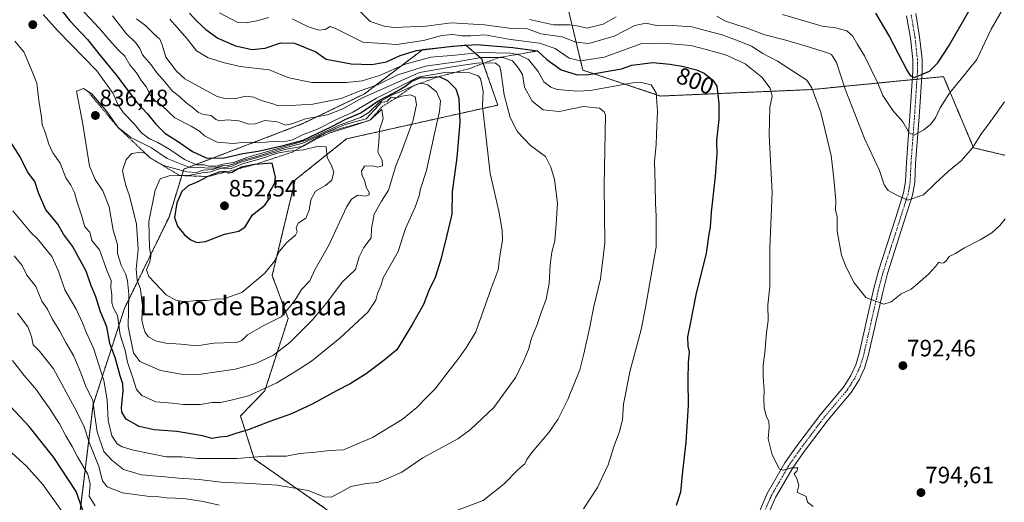
# Model space of a CAD drawing. Units: metres. Extents: x 576718 to 580159, y 4731171 to 4733523.
# Drawn here: x 578238 to 578655, y 4732917 to 4733122 of the extents above; entities that cross this region are included whole.
import ezdxf
from ezdxf.enums import TextEntityAlignment as Align

# ---------------------------------------------------------------- set-up
doc = ezdxf.new("R2010")
doc.units = ezdxf.units.M
doc.header["$MEASUREMENT"] = 0
doc.linetypes.add('TRAZO_Y_PUNTO', pattern=[1, 0.5, -0.25, 0, -0.25])
doc.linetypes.add('TRAZOS', pattern=[0.75, 0.5, -0.25])
for name, color, linetype, lineweight in [('Arbolado forestal', 92, 'TRAZOS', 0), ('Arbolado forestal CxS', 92, 'Continuous', 0), ('Camino', 19, 'Continuous', 0), ('Camino Cxs', 19, 'Continuous', 0), ('Camino eje', 39, 'TRAZO_Y_PUNTO', 13), ('Carátula', 7, 'Continuous', 5), ('Curva de nivel maestra', 36, 'Continuous', 30), ('Curva de nivel normal', 36, 'Continuous', 0), ('Escarpado lineal', 39, 'TRAZOS', 0), ('Punto de cota en terreno', 7, 'Continuous', 0), ('Rótulo de curva de nivel directora', 19, 'Continuous', 0), ('Rótulo de punto de cota en terreno', 19, 'Continuous', 0), ('Texto cartográfico', 19, 'Continuous', 0)]:
    doc.layers.add(name, color=color, linetype=linetype, lineweight=lineweight)
doc.styles.add('Arial', font='txt', dxfattribs={"height": 0.2})

# ---------------------------------------------------------------- blocks, each defined once
blk = doc.blocks.new('*U150')
at = {"layer": 'Arbolado forestal CxS', "color": 92, "linetype": 'Continuous', "lineweight": 0}
for points in [[(578667.02, 4733228.54, 709.17), (578626.78, 4733207.5, 715.34), (578577.4, 4733195.62, 737.98), (578527.09, 4733183.73, 746.69), (578506.06, 4733165.44, 755.5), (578470.62, 4733161.53, 749.62), (578470.62, 4733161.53, 749.62), (578470.39, 4733127.02, 775.61), (578476.79, 4733100.5, 797.71), (578509.71, 4733089.53, 804.51), (578573.73, 4733092.27, 790.03), (578629.52, 4733097.76, 777.29), (578642.23, 4733067.6, 784.97), (578655.5, 4733064.4, 787.5)], [(578369.22, 4732913.63, 811.94), (578337.54, 4732935.7, 819.39), (578331.78, 4732953.93, 826.98), (578342.03, 4732964.54, 829.54), (578351.94, 4732995.18, 838.98), (578345.22, 4733013.41, 844.02), (578354.97, 4733054, 847.74), (578376.71, 4733071.39, 843.25), (578440.75, 4733085.69, 816.42), (578433.91, 4733105.36, 810.79), (578427.19, 4733111.12, 799.98), (578418.2, 4733110.17, 800.62), (578408.95, 4733109.2, 799.69), (578384.24, 4733090.43, 813.18), (578358.18, 4733077.82, 816.7), (578307.76, 4733058.53, 837.19), (578301.52, 4733038.25, 849.18), (578282.66, 4732999.56, 832.4), (578269.34, 4732958.65, 814.32), (578262.68, 4732904.43, 795.13)]]:
    blk.add_polyline3d(points, dxfattribs=at)
blk = doc.blocks.new('*U170')
at = {"layer": 'Curva de nivel normal', "color": 36, "linetype": 'Continuous', "lineweight": 0}
for points in [[(578287.72, 4733122.26, 810), (578291.72, 4733119.26, 810), (578295.17, 4733115.7, 810), (578297.66, 4733113.7, 810), (578298.67, 4733111.18, 810), (578300.22, 4733105.93, 810), (578304.64, 4733100.06, 810), (578308.26, 4733096.86, 810), (578321.87, 4733089.38, 810), (578325.15, 4733088.43, 810), (578329.4, 4733088.38, 810), (578333.85, 4733089.43, 810), (578337.45, 4733089.05, 810), (578340.55, 4733087.64, 810), (578345.03, 4733086.3, 810), (578347.52, 4733085.51, 810), (578349.77, 4733085.61, 810), (578353.09, 4733085.47, 810), (578362.46, 4733086.09, 810), (578374.48, 4733088.51, 810), (578382.4, 4733091.75, 810), (578389.78, 4733094.22, 810), (578398.36, 4733098.58, 810), (578410.08, 4733102.16, 810), (578423.24, 4733104.07, 810), (578433.8, 4733105.79, 810), (578442.82, 4733105.82, 810), (578446.98, 4733104.44, 810), (578449.57, 4733101.4, 810), (578451.26, 4733098.72, 810), (578452.01, 4733093.24, 810), (578455.24, 4733087.42, 810), (578459.93, 4733083.68, 810), (578466.74, 4733082.96, 810), (578477.04, 4733085.03, 810), (578483.79, 4733084.35, 810), (578485.78, 4733082.8, 810), (578486.31, 4733081.38, 810), (578485.76, 4733051.66, 810), (578486.14, 4733027.15, 810), (578484.28, 4733012.04, 810), (578481.42, 4733000.31, 810), (578479.58, 4732990.94, 810), (578477.2, 4732980.29, 810), (578475.5, 4732973.43, 810), (578470.38, 4732960.93, 810), (578466.21, 4732952.37, 810), (578462.39, 4732946.85, 810), (578455.23, 4732938.42, 810), (578453.02, 4732935.45, 810), (578452.26, 4732933.64, 810), (578449.29, 4732931.11, 810), (578443.41, 4732925.18, 810), (578434.5, 4732918.14, 810), (578423.74, 4732913.98, 810)], [(578322.81, 4732916.07, 810), (578315.92, 4732917.74, 810), (578307.76, 4732918.9, 810), (578300.44, 4732919.28, 810), (578296.02, 4732919.84, 810), (578292.23, 4732919.94, 810), (578281.79, 4732921.31, 810), (578275.32, 4732923.83, 810), (578273.3, 4732926.36, 810), (578271.84, 4732932.52, 810), (578267.89, 4732942.39, 810), (578265.47, 4732949.73, 810), (578261.41, 4732957.57, 810), (578252.63, 4732973.88, 810), (578246.65, 4732981.42, 810), (578243.93, 4732984.01, 810), (578243.28, 4732987.62, 810), (578241.73, 4732991.64, 810), (578237.33, 4732997.56, 810)]]:
    blk.add_polyline3d(points, dxfattribs=at)
blk = doc.blocks.new('*U173')
at = {"layer": 'Curva de nivel normal', "color": 36, "linetype": 'Continuous', "lineweight": 0}
blk.add_polyline3d([(578277.51, 4733123.54, 815), (578283.29, 4733116, 815), (578287.52, 4733112.02, 815), (578289.1, 4733109.61, 815), (578290.3, 4733106.92, 815), (578293.97, 4733102.81, 815), (578296.4, 4733099.43, 815), (578299.75, 4733095.6, 815), (578303.04, 4733091.55, 815), (578305.95, 4733089.3, 815), (578308.59, 4733086.77, 815), (578311.29, 4733084.84, 815), (578314.04, 4733082.6, 815), (578316.16, 4733081.72, 815), (578319.41, 4733081.3, 815), (578321.38, 4733079.6, 815), (578323.08, 4733078.98, 815), (578326.2, 4733079.43, 815), (578331.14, 4733079, 815), (578335.31, 4733077.67, 815), (578338.06, 4733077.69, 815), (578342.15, 4733079.19, 815), (578347.26, 4733078.66, 815), (578350.81, 4733077.24, 815), (578353.98, 4733077.87, 815), (578359.37, 4733079.88, 815), (578368.65, 4733081.49, 815), (578375.17, 4733084.04, 815), (578383.18, 4733088.62, 815), (578407.64, 4733099.54, 815), (578422.23, 4733102.04, 815), (578432.9, 4733103.61, 815), (578439.8, 4733103.41, 815), (578441.61, 4733102.01, 815), (578442.06, 4733100.22, 815), (578443.4, 4733090, 815), (578445.99, 4733080.41, 815), (578449.13, 4733074.3, 815), (578454.62, 4733068.52, 815), (578461, 4733063.9, 815), (578463.24, 4733059.31, 815), (578464.72, 4733054.17, 815), (578466.01, 4733044.17, 815), (578465.41, 4733035.25, 815), (578464.92, 4733028.15, 815), (578463.7, 4733023.34, 815), (578462.88, 4733017.96, 815), (578462.47, 4733010.11, 815), (578461.2, 4733003.39, 815), (578458.81, 4732996.94, 815), (578457.31, 4732992.31, 815), (578455.09, 4732986.85, 815), (578453.78, 4732982.06, 815), (578451.73, 4732977.49, 815), (578448.35, 4732970.31, 815), (578439.05, 4732957.48, 815), (578429.2, 4732948.19, 815), (578423.79, 4732944.24, 815), (578409.02, 4732936.22, 815), (578400.1, 4732930.11, 815), (578394.35, 4732927.5, 815), (578389.77, 4732925.78, 815), (578385.02, 4732925.27, 815), (578378.52, 4732924.03, 815), (578374.31, 4732921.64, 815), (578370.19, 4732919.56, 815), (578367.03, 4732919.6, 815), (578360.37, 4732922.29, 815), (578347.38, 4732924.59, 815), (578333.41, 4732925.46, 815), (578324.71, 4732925.69, 815), (578314.33, 4732927.02, 815), (578305.69, 4732927.55, 815), (578298.24, 4732928.3, 815), (578289.84, 4732928.95, 815), (578282.24, 4732931.25, 815), (578277.27, 4732935.14, 815), (578273.95, 4732938.93, 815), (578271.04, 4732947.25, 815), (578269.88, 4732954.95, 815), (578269.27, 4732960.5, 815), (578266.09, 4732966.84, 815), (578264.16, 4732972.22, 815), (578261.14, 4732979.21, 815), (578257.75, 4732985.05, 815), (578255.3, 4732989.83, 815), (578251.95, 4732995.05, 815), (578250.08, 4732999.21, 815), (578247.69, 4733002.58, 815), (578245.07, 4733008.85, 815), (578241.27, 4733013.58, 815), (578239.26, 4733017.68, 815), (578235.91, 4733021.79, 815)], dxfattribs=at)
blk = doc.blocks.new('*U182')
at = {"layer": 'Curva de nivel normal', "color": 36, "linetype": 'Continuous', "lineweight": 0}
for points in [[(578301.83, 4733122.06, 805), (578309.26, 4733113.73, 805), (578313.18, 4733108.73, 805), (578318.13, 4733105.7, 805), (578325.02, 4733103.66, 805), (578331.65, 4733102.11, 805), (578343.85, 4733100.67, 805), (578352.32, 4733097.26, 805), (578362.02, 4733095.26, 805), (578371.97, 4733095.3, 805), (578376.68, 4733095.23, 805), (578383.36, 4733095.98, 805), (578390.69, 4733098.24, 805), (578401.48, 4733103.04, 805), (578412.37, 4733105.94, 805), (578422.63, 4733106.86, 805), (578433.29, 4733107.94, 805), (578446.2, 4733107.72, 805), (578449.38, 4733107.14, 805), (578453.76, 4733105.01, 805), (578457.86, 4733099.88, 805), (578460.2, 4733095.5, 805), (578463.16, 4733093.23, 805), (578465.83, 4733092.36, 805), (578474.36, 4733091.55, 805), (578480.02, 4733091.92, 805), (578497.86, 4733095.09, 805), (578501.67, 4733095.33, 805), (578505.74, 4733094.31, 805), (578507.77, 4733090.85, 805), (578508.36, 4733082.96, 805), (578507.96, 4733073.3, 805), (578507.84, 4733068.78, 805), (578507.14, 4733061.98, 805), (578507.47, 4733052.04, 805), (578507.51, 4733044.02, 805), (578507.79, 4733038.62, 805), (578507.8, 4733025.59, 805), (578503.28, 4732999.89, 805), (578501.52, 4732990.56, 805), (578496.7, 4732972.56, 805), (578495.01, 4732963.92, 805), (578493.95, 4732958.93, 805), (578493.54, 4732952.27, 805), (578492.35, 4732947.27, 805), (578490.08, 4732941.27, 805), (578487.51, 4732933.27, 805), (578483.04, 4732923.6, 805), (578476.99, 4732914.6, 805)], [(578270.23, 4732915.79, 805), (578267.64, 4732919.9, 805), (578268.05, 4732925.01, 805), (578267.13, 4732929.23, 805), (578262.77, 4732936.54, 805), (578260.49, 4732941.05, 805), (578257.82, 4732945.52, 805), (578255.13, 4732950.63, 805), (578250.76, 4732957.43, 805), (578247.71, 4732961.48, 805), (578245.38, 4732964.98, 805), (578240.13, 4732971.02, 805), (578235.21, 4732977.43, 805)]]:
    blk.add_polyline3d(points, dxfattribs=at)
blk = doc.blocks.new('*U184')
at = {"layer": 'Curva de nivel normal', "color": 36, "linetype": 'Continuous', "lineweight": 0}
for points in [[(578322.89, 4733124.78, 795), (578330.7, 4733120.71, 795), (578334.17, 4733120.55, 795), (578339.26, 4733121.61, 795), (578343.63, 4733122.86, 795)], [(578353.62, 4733122.18, 795), (578360.09, 4733118.98, 795), (578364.95, 4733117.46, 795), (578367.66, 4733117.68, 795), (578369.77, 4733119.02, 795), (578372.05, 4733118.12, 795), (578376.03, 4733116.19, 795), (578383.59, 4733112.29, 795), (578397.96, 4733111.4, 795), (578409.26, 4733113.07, 795), (578417.04, 4733115.2, 795), (578421.7, 4733115.61, 795), (578425.58, 4733115, 795), (578429.32, 4733115.09, 795), (578435.27, 4733115.45, 795), (578446.18, 4733113.55, 795), (578458.45, 4733111.96, 795), (578464.98, 4733109.74, 795), (578470.92, 4733105.59, 795), (578475.72, 4733104.43, 795), (578485.78, 4733106.06, 795), (578501.69, 4733111.78, 795), (578510.68, 4733111.99, 795), (578522.51, 4733110.9, 795), (578528.96, 4733109.28, 795), (578537.15, 4733107.05, 795), (578545.56, 4733103.21, 795), (578552.57, 4733097.5, 795), (578556.17, 4733092.82, 795), (578556.9, 4733089.41, 795), (578555.94, 4733084.86, 795), (578555.74, 4733073.01, 795), (578556.94, 4733048.68, 795), (578556.59, 4733038.54, 795), (578555.96, 4733024.87, 795), (578555.91, 4733008.66, 795), (578555.11, 4733001.03, 795), (578555.31, 4732994.39, 795), (578554.54, 4732989.13, 795), (578553.78, 4732980.82, 795), (578553.1, 4732975.5, 795), (578553.08, 4732970.46, 795), (578553.62, 4732964.54, 795), (578553.36, 4732961, 795), (578553.54, 4732957.52, 795), (578554.46, 4732953.93, 795), (578555.5, 4732951.62, 795), (578555.65, 4732949.03, 795), (578555.25, 4732944.29, 795), (578555.9, 4732941.4, 795), (578556.92, 4732937.45, 795), (578560.03, 4732931.42, 795), (578561.7, 4732930.99, 795), (578565.09, 4732931.88, 795), (578567.76, 4732931.94, 795), (578567.43, 4732930.54, 795), (578566.28, 4732929.39, 795), (578567.47, 4732927.41, 795), (578568.18, 4732924.44, 795), (578567.54, 4732921.64, 795), (578571.36, 4732919.8, 795), (578571.96, 4732917.37, 795), (578574.27, 4732915.49, 795)], [(578258, 4732911.08, 795), (578248.04, 4732924.93, 795), (578241.2, 4732932.6, 795), (578233.54, 4732939.57, 795)]]:
    blk.add_polyline3d(points, dxfattribs=at)
blk = doc.blocks.new('*U191')
at = {"layer": 'Curva de nivel normal', "color": 36, "linetype": 'Continuous', "lineweight": 0}
blk.add_polyline3d([(578655.65, 4733037.43, 790), (578653.38, 4733034.61, 790), (578650.05, 4733031.61, 790), (578645.1, 4733028.56, 790), (578638.47, 4733025.21, 790), (578634.54, 4733022.75, 790), (578631.99, 4733021.56, 790), (578630.73, 4733019.82, 790), (578629.66, 4733018.8, 790), (578628.54, 4733018.67, 790), (578627.52, 4733019.07, 790), (578626.28, 4733017.38, 790), (578623.17, 4733014.04, 790), (578618.45, 4733009.92, 790), (578615.76, 4733007.69, 790), (578611.64, 4733005.76, 790), (578607.29, 4733002.25, 790), (578604.31, 4733001.32, 790), (578596.58, 4733004.11, 790), (578595.12, 4733006.08, 790), (578591.62, 4733010.29, 790), (578588.46, 4733016.72, 790), (578586.31, 4733022.09, 790), (578584.49, 4733032.24, 790), (578584.46, 4733038.33, 790), (578583.82, 4733041.3, 790), (578583.88, 4733045.22, 790), (578583.04, 4733054.59, 790), (578581.89, 4733064.26, 790), (578577.6, 4733082.5, 790), (578573.82, 4733093.01, 790), (578571.68, 4733096.27, 790), (578559.23, 4733104.31, 790), (578553.02, 4733107.56, 790), (578548.27, 4733110.69, 790), (578544.35, 4733112.27, 790), (578536.26, 4733115.27, 790), (578529.35, 4733117.18, 790), (578522.94, 4733118.81, 790), (578514.61, 4733119.42, 790), (578508.72, 4733119.29, 790), (578503.4, 4733120.41, 790), (578498.74, 4733119.38, 790), (578490.04, 4733114.96, 790), (578479.26, 4733111.82, 790), (578473.84, 4733112.32, 790), (578468.01, 4733114.57, 790), (578458.92, 4733115.96, 790), (578453.35, 4733117.95, 790), (578446.71, 4733118.12, 790), (578435.17, 4733119.66, 790), (578421.06, 4733120.55, 790), (578410.36, 4733119.15, 790), (578396.69, 4733118.6, 790), (578392.69, 4733119.11, 790), (578386.76, 4733121.18, 790), (578382.33, 4733125.43, 790)], dxfattribs=at)
blk = doc.blocks.new('*U196')
at = {"layer": 'Curva de nivel normal', "color": 36, "linetype": 'Continuous', "lineweight": 0}
blk.add_polyline3d([(578263.42, 4733127.37, 820), (578272.09, 4733118.18, 820), (578276.17, 4733113.3, 820), (578280.11, 4733109, 820), (578282.8, 4733106.36, 820), (578284.94, 4733102.78, 820), (578287.71, 4733099.42, 820), (578289.85, 4733095.92, 820), (578292.03, 4733093.22, 820), (578293.62, 4733089.75, 820), (578295.52, 4733087.6, 820), (578298.31, 4733085.62, 820), (578303.96, 4733080.22, 820), (578310.85, 4733076.79, 820), (578314.36, 4733074.67, 820), (578316.53, 4733072.71, 820), (578321.96, 4733070.03, 820), (578328.73, 4733069.42, 820), (578333.9, 4733070.02, 820), (578339.46, 4733069.64, 820), (578345.37, 4733070.19, 820), (578349.94, 4733070.15, 820), (578353.76, 4733070.96, 820), (578358.03, 4733073.12, 820), (578364.37, 4733075.47, 820), (578372.77, 4733079.7, 820), (578379.31, 4733082.68, 820), (578389.43, 4733088.65, 820), (578399.02, 4733093.36, 820), (578407.02, 4733097.57, 820), (578419.08, 4733099.71, 820), (578428.94, 4733099.35, 820), (578432.39, 4733098.05, 820), (578433.36, 4733096.92, 820), (578434.53, 4733091.59, 820), (578434.26, 4733085.24, 820), (578435.81, 4733071.71, 820), (578437.49, 4733056.7, 820), (578441.25, 4733040.7, 820), (578442.56, 4733032.62, 820), (578442.7, 4733028.33, 820), (578441.64, 4733021.83, 820), (578440.97, 4733015.93, 820), (578437.88, 4733007.93, 820), (578431.39, 4732989.6, 820), (578427.38, 4732982.87, 820), (578423.75, 4732977.69, 820), (578419.72, 4732972.66, 820), (578414.19, 4732965.43, 820), (578410.19, 4732961.39, 820), (578406.5, 4732957.52, 820), (578400.2, 4732952.37, 820), (578387.69, 4732944.74, 820), (578375.36, 4732939.59, 820), (578369.37, 4732939.29, 820), (578363.5, 4732938.63, 820), (578356.92, 4732938.07, 820), (578351.17, 4732936.84, 820), (578342.68, 4732936.94, 820), (578330.28, 4732935.89, 820), (578320.34, 4732935.84, 820), (578313.59, 4732935.89, 820), (578306.93, 4732936.62, 820), (578300.26, 4732936.65, 820), (578286.52, 4732939.44, 820), (578281.61, 4732940.85, 820), (578279.5, 4732942.09, 820), (578277.32, 4732945.56, 820), (578275.72, 4732952, 820), (578275.32, 4732960.74, 820), (578273.95, 4732968.89, 820), (578269.52, 4732982.72, 820), (578266.36, 4732989.42, 820), (578264.92, 4732993.44, 820), (578262.14, 4732999.2, 820), (578257.39, 4733007.44, 820), (578254.64, 4733015.32, 820), (578251.89, 4733021.48, 820), (578245.84, 4733029.07, 820), (578243.1, 4733031.5, 820), (578235.33, 4733040.88, 820)], dxfattribs=at)
blk = doc.blocks.new('*U208')
at = {"layer": 'Curva de nivel normal', "color": 36, "linetype": 'Continuous', "lineweight": 0}
blk.add_polyline3d([(578248.14, 4733124.1, 830), (578254.25, 4733117.28, 830), (578271, 4733100.19, 830), (578277.84, 4733090.64, 830), (578279.85, 4733085.94, 830), (578282.29, 4733082.42, 830), (578286.69, 4733077.8, 830), (578289.9, 4733073.88, 830), (578293.2, 4733071.42, 830), (578296.73, 4733069.88, 830), (578301.89, 4733066.8, 830), (578308.02, 4733062.56, 830), (578313.28, 4733060.43, 830), (578316.38, 4733060.34, 830), (578318.18, 4733059.74, 830), (578321.34, 4733059.77, 830), (578324.3, 4733060.69, 830), (578328.78, 4733061.41, 830), (578334.44, 4733063.46, 830), (578348.59, 4733067.64, 830), (578359.5, 4733070.72, 830), (578374.03, 4733077.27, 830), (578382.62, 4733080.43, 830), (578386.07, 4733082.55, 830), (578390.95, 4733087.19, 830), (578393.69, 4733088.73, 830), (578395.69, 4733089.91, 830), (578399.02, 4733091.22, 830), (578406.54, 4733094.59, 830), (578408.4, 4733095, 830), (578411.06, 4733094.3, 830), (578414.85, 4733091.24, 830), (578416.48, 4733087.54, 830), (578416.1, 4733082.92, 830), (578413.91, 4733073.59, 830), (578410.56, 4733057.92, 830), (578407.99, 4733050.26, 830), (578407.5, 4733047.26, 830), (578405.79, 4733042.38, 830), (578401.73, 4733033.45, 830), (578398.49, 4733023.59, 830), (578392.19, 4733012.47, 830), (578391.18, 4733009.14, 830), (578389.76, 4733005.86, 830), (578389.15, 4733003.07, 830), (578385.65, 4732997.89, 830), (578373.82, 4732986.84, 830), (578361.9, 4732977.09, 830), (578355.46, 4732973.03, 830), (578347.22, 4732968, 830), (578335.22, 4732962.5, 830), (578327.26, 4732960.42, 830), (578323.32, 4732959.6, 830), (578319.66, 4732959.58, 830), (578314.86, 4732958.83, 830), (578307.65, 4732958.72, 830), (578302.8, 4732959.3, 830), (578295.91, 4732959.9, 830), (578289.94, 4732962.62, 830), (578287.73, 4732965.21, 830), (578286.21, 4732970.06, 830), (578283.9, 4732976.66, 830), (578282.88, 4732981.66, 830), (578280.86, 4732988.26, 830), (578279.69, 4732996.47, 830), (578277.99, 4732999.66, 830), (578277.22, 4733001.89, 830), (578277.22, 4733005.22, 830), (578276.82, 4733008.44, 830), (578276.95, 4733011.39, 830), (578275.33, 4733015.28, 830), (578272.06, 4733024.28, 830), (578268.75, 4733028.31, 830), (578267.95, 4733031.84, 830), (578265.88, 4733034.1, 830), (578264.48, 4733038.98, 830), (578262.46, 4733044.94, 830), (578261.48, 4733048.63, 830), (578259.93, 4733051.7, 830), (578257.76, 4733054.86, 830), (578255.39, 4733061.02, 830), (578252.28, 4733065.5, 830), (578250.58, 4733069.13, 830), (578248.98, 4733074.2, 830), (578247.72, 4733077.27, 830), (578247.44, 4733080.57, 830), (578246.39, 4733087.62, 830), (578245.51, 4733095, 830), (578243.32, 4733100.61, 830), (578240.06, 4733108.21, 830), (578236.2, 4733112.79, 830)], dxfattribs=at)
blk = doc.blocks.new('*U223')
at = {"layer": 'Curva de nivel normal', "color": 36, "linetype": 'Continuous', "lineweight": 0}
blk.add_polyline3d([(578561.33, 4733124.05, 780), (578578.09, 4733119.18, 780), (578583.79, 4733118.42, 780), (578588.58, 4733117.13, 780), (578591, 4733115.08, 780), (578593.04, 4733111.41, 780), (578596.01, 4733106.58, 780), (578601.7, 4733094.94, 780), (578603.8, 4733089.76, 780), (578608.1, 4733083.38, 780), (578612.29, 4733078.53, 780), (578614.95, 4733073.86, 780), (578617.12, 4733072.97, 780), (578621.24, 4733075.15, 780), (578624.12, 4733077.6, 780), (578626.07, 4733080.3, 780), (578628.08, 4733084.51, 780), (578632, 4733090.8, 780), (578637.67, 4733097.62, 780), (578643.67, 4733105.02, 780), (578649.67, 4733117.82, 780), (578655, 4733126.98, 780)], dxfattribs=at)
blk = doc.blocks.new('*U225')
at = {"layer": 'Curva de nivel normal', "color": 36, "linetype": 'Continuous', "lineweight": 0}
for points in [[(578655.3, 4733087.03, 785), (578649.47, 4733078.71, 785), (578645.28, 4733073.26, 785), (578641.86, 4733067.59, 785), (578637.06, 4733062, 785), (578631.58, 4733057.68, 785), (578626.01, 4733052.49, 785), (578621.01, 4733047.67, 785), (578614.37, 4733045.46, 785), (578609.77, 4733047.45, 785), (578606.13, 4733049.46, 785), (578604.4, 4733051.91, 785), (578602.43, 4733057.92, 785), (578596, 4733071.58, 785), (578587.89, 4733092.44, 785), (578584.14, 4733103.7, 785), (578582.03, 4733107.12, 785), (578580.4, 4733107.89, 785), (578570.96, 4733110.87, 785), (578562.75, 4733113.16, 785), (578553.88, 4733115.46, 785), (578545.89, 4733118.44, 785), (578537.16, 4733121.28, 785), (578533.52, 4733123.4, 785)], [(578490.86, 4733123.04, 785), (578485.36, 4733120, 785), (578478.5, 4733118.34, 785), (578474.36, 4733119.33, 785), (578471.19, 4733119.69, 785), (578464.3, 4733119.7, 785), (578454.24, 4733121.94, 785)]]:
    blk.add_polyline3d(points, dxfattribs=at)
blk = doc.blocks.new('*U228')
at = {"layer": 'Curva de nivel maestra', "color": 36, "linetype": 'Continuous', "lineweight": 30}
blk.add_polyline3d([(578600.69, 4733124.58, 775), (578606.63, 4733114.63, 775), (578613.97, 4733100.56, 775), (578615.43, 4733098.26, 775), (578617.15, 4733097.34, 775), (578619.9, 4733098.56, 775), (578623.6, 4733100.1, 775), (578627.16, 4733103.59, 775), (578631.7, 4733110.59, 775), (578641.29, 4733127.18, 775)], dxfattribs=at)
blk = doc.blocks.new('*U231')
at = {"layer": 'Curva de nivel maestra', "color": 36, "linetype": 'Continuous', "lineweight": 30}
blk.add_polyline3d([(578253.18, 4733129.39, 825), (578259.56, 4733121.38, 825), (578266.98, 4733113.48, 825), (578272.28, 4733106.64, 825), (578279.53, 4733097.97, 825), (578287.85, 4733086.74, 825), (578292.37, 4733081.94, 825), (578295.73, 4733077.71, 825), (578299.73, 4733073.78, 825), (578305.08, 4733070.34, 825), (578311.4, 4733065.96, 825), (578317.22, 4733063.28, 825), (578324.25, 4733063.16, 825), (578332.7, 4733065.22, 825), (578339.28, 4733066.2, 825), (578349.82, 4733068.59, 825), (578358.28, 4733070.84, 825), (578370.53, 4733076.64, 825), (578376.4, 4733079.78, 825), (578382.79, 4733082.36, 825), (578389.88, 4733087.42, 825), (578397.02, 4733091.05, 825), (578401.43, 4733093.53, 825), (578404.32, 4733095.88, 825), (578407.68, 4733097.27, 825), (578411.23, 4733097.37, 825), (578415.88, 4733097.78, 825), (578419.52, 4733096.07, 825), (578423.02, 4733092.58, 825), (578424.32, 4733088.56, 825), (578424.69, 4733078.24, 825), (578423.46, 4733063.48, 825), (578421.41, 4733048.92, 825), (578421.29, 4733039.5, 825), (578419.19, 4733030.54, 825), (578416.68, 4733020.26, 825), (578414.18, 4733012.6, 825), (578411.6, 4733007.14, 825), (578409.27, 4733001.21, 825), (578404.46, 4732992.7, 825), (578397.97, 4732982.01, 825), (578391.95, 4732977.04, 825), (578384.96, 4732971.82, 825), (578378.26, 4732967.49, 825), (578372.46, 4732964.64, 825), (578362.39, 4732959.07, 825), (578353.35, 4732954.84, 825), (578343.73, 4732951.39, 825), (578335.08, 4732948.09, 825), (578329.8, 4732946.5, 825), (578325.96, 4732945.17, 825), (578323.07, 4732944.87, 825), (578319.63, 4732944.37, 825), (578315.75, 4732945.52, 825), (578311.57, 4732946.18, 825), (578304.8, 4732947.36, 825), (578295.16, 4732948.06, 825), (578288.86, 4732949.42, 825), (578283.35, 4732952.59, 825), (578281.56, 4732955.51, 825), (578281.33, 4732957.46, 825), (578282.02, 4732964.45, 825), (578281.91, 4732967.6, 825), (578280.81, 4732970.93, 825), (578278.74, 4732978.66, 825), (578276.48, 4732984.59, 825), (578275.16, 4732991.66, 825), (578272.49, 4732998.12, 825), (578270.56, 4733004.42, 825), (578268.4, 4733009.46, 825), (578266.43, 4733015.31, 825), (578260.63, 4733025.86, 825), (578256.86, 4733030.95, 825), (578254.39, 4733035.27, 825), (578251.84, 4733038.37, 825), (578249.35, 4733041.28, 825), (578246.21, 4733048.48, 825), (578244.69, 4733053.24, 825), (578241.52, 4733057.4, 825), (578238.49, 4733063.71, 825), (578233.22, 4733071.96, 825)], dxfattribs=at)
blk = doc.blocks.new('*U237')
at = {"layer": 'Curva de nivel maestra', "color": 36, "linetype": 'Continuous', "lineweight": 30}
for points in [[(578310.23, 4733124.61, 800), (578313.11, 4733121.42, 800), (578317.04, 4733117.66, 800), (578322.24, 4733114.01, 800), (578329.6, 4733110.82, 800), (578336.65, 4733109.29, 800), (578342.27, 4733109.77, 800), (578348.92, 4733112.13, 800), (578354.6, 4733112, 800), (578363.74, 4733108.23, 800), (578368.07, 4733105.21, 800), (578378.7, 4733103.13, 800), (578387.37, 4733102.87, 800), (578393.6, 4733103.98, 800), (578399.44, 4733106.66, 800), (578406.29, 4733108.76, 800), (578421.55, 4733110.69, 800), (578431.79, 4733111.36, 800), (578447.19, 4733110.09, 800), (578457.56, 4733108.62, 800), (578461.54, 4733105.08, 800), (578467.62, 4733100.57, 800), (578474.35, 4733098.58, 800), (578479.36, 4733098.67, 800), (578493.14, 4733101.04, 800), (578497.54, 4733102.61, 800), (578506.41, 4733103.69, 800), (578513.59, 4733102.99, 800), (578518.9, 4733102.15, 800), (578524.84, 4733100.6, 800), (578528.17, 4733099.15, 800), (578531.77, 4733096.3, 800), (578533.59, 4733093.68, 800), (578534.42, 4733086.32, 800), (578534.3, 4733079.64, 800), (578533.45, 4733070.72, 800), (578533.48, 4733064.88, 800), (578532.86, 4733055.58, 800), (578531.07, 4733040.26, 800), (578530.64, 4733033.92, 800), (578530.15, 4733030.92, 800), (578529.04, 4733022.94, 800), (578524.58, 4733005.33, 800), (578522.27, 4732992.95, 800), (578521.13, 4732987.5, 800), (578521.21, 4732983.54, 800), (578521.76, 4732981.1, 800), (578521.34, 4732976.64, 800), (578521.19, 4732969.19, 800), (578521.38, 4732958.41, 800), (578520.37, 4732942.83, 800), (578518.8, 4732929.08, 800), (578518.14, 4732921.6, 800), (578516.34, 4732915.93, 800)], [(578265.4, 4732912.78, 800), (578262.18, 4732921.84, 800), (578252.72, 4732936.26, 800), (578242.21, 4732949.42, 800), (578234.4, 4732957.89, 800)]]:
    blk.add_polyline3d(points, dxfattribs=at)
blk = doc.blocks.new('5PATER')
at = {"layer": 'Carátula', "linetype": 'Continuous', "lineweight": 5}
h = blk.add_hatch(color=250, dxfattribs=at)
edge = h.paths.add_edge_path()
edge.add_ellipse((0, 0.01), major_axis=(-1.33, -1.34), ratio=0.999422, start_angle=0, end_angle=360)

msp = doc.modelspace()

# ---------------------------------------------------------------- linework, layer by layer
at = {"layer": 'Arbolado forestal', "color": 92, "linetype": 'TRAZOS', "lineweight": 0}
for points in [[(578667.02, 4733228.54, 709.17), (578626.78, 4733207.51, 715.34), (578577.39, 4733195.62, 737.98), (578551.82, 4733189.57, 743.65), (578548.34, 4733188.75, 744.23), (578544.48, 4733187.84, 745.27), (578527.09, 4733183.73, 746.69), (578506.06, 4733165.44, 755.5), (578470.62, 4733161.53, 749.62), (578470.39, 4733127.02, 775.61), (578476.79, 4733100.5, 797.71), (578509.71, 4733089.53, 804.51), (578573.73, 4733092.27, 790.03), (578616.29, 4733096.45, 775.01)], [(578667.02, 4733228.54, 709.17), (578626.78, 4733207.51, 715.34), (578577.39, 4733195.62, 737.98), (578551.82, 4733189.57, 743.65), (578548.34, 4733188.75, 744.23), (578544.48, 4733187.84, 745.27), (578527.09, 4733183.73, 746.69), (578506.06, 4733165.44, 755.5), (578470.62, 4733161.53, 749.62), (578470.39, 4733127.02, 775.61), (578476.79, 4733100.5, 797.71), (578509.71, 4733089.53, 804.51), (578573.73, 4733092.27, 790.03), (578616.29, 4733096.45, 775.01)], [(578369.22, 4732913.63, 811.94), (578337.54, 4732935.7, 819.39), (578331.78, 4732953.93, 826.98), (578342.03, 4732964.54, 829.54), (578351.94, 4732995.18, 838.98), (578345.22, 4733013.41, 844.02), (578354.97, 4733054, 847.74), (578376.71, 4733071.39, 843.25), (578440.75, 4733085.69, 816.42), (578433.91, 4733105.36, 810.79), (578427.19, 4733111.12, 799.98), (578418.2, 4733110.17, 800.62), (578408.95, 4733109.2, 799.69), (578384.24, 4733090.43, 813.18), (578358.18, 4733077.82, 816.7), (578307.76, 4733058.53, 837.19), (578301.52, 4733038.25, 849.18), (578282.66, 4732999.56, 832.4), (578269.34, 4732958.65, 814.32), (578262.68, 4732904.43, 795.13)], [(578616.29, 4733096.45, 775.01), (578618.28, 4733096.65, 775.11), (578620.26, 4733096.84, 775.27), (578629.52, 4733097.76, 777.29), (578642.23, 4733067.6, 784.97), (578655.5, 4733064.4, 787.5)], [(578616.29, 4733096.45, 775.01), (578618.28, 4733096.65, 775.11), (578620.26, 4733096.84, 775.27), (578629.52, 4733097.76, 777.29), (578642.23, 4733067.6, 784.97), (578655.5, 4733064.4, 787.5)]]:
    msp.add_polyline3d(points, dxfattribs=at)
at = {"layer": 'Arbolado forestal CxS', "color": 92, "linetype": 'Continuous', "lineweight": 0}
for points in [[(578655.5, 4733064.4, 787.5), (578642.23, 4733067.6, 784.97), (578629.52, 4733097.76, 777.29), (578573.73, 4733092.27, 790.03), (578509.71, 4733089.53, 804.51), (578476.79, 4733100.5, 797.71), (578470.39, 4733127.02, 775.61), (578470.62, 4733161.53, 749.62), (578506.06, 4733165.44, 755.5), (578527.09, 4733183.73, 746.69), (578577.4, 4733195.62, 737.98), (578626.78, 4733207.5, 715.34), (578667.02, 4733228.54, 709.17)], [(578262.68, 4732904.43, 795.13), (578269.34, 4732958.65, 814.32), (578282.66, 4732999.56, 832.4), (578301.52, 4733038.25, 849.18), (578307.76, 4733058.53, 837.19), (578358.18, 4733077.82, 816.7), (578384.24, 4733090.43, 813.18), (578408.95, 4733109.2, 799.69), (578418.2, 4733110.17, 800.62), (578427.19, 4733111.12, 799.98), (578433.91, 4733105.36, 810.79), (578440.75, 4733085.69, 816.42), (578376.71, 4733071.39, 843.25), (578354.97, 4733054, 847.74), (578345.22, 4733013.41, 844.02), (578351.94, 4732995.18, 838.98), (578342.03, 4732964.54, 829.54), (578331.78, 4732953.93, 826.98), (578337.54, 4732935.7, 819.39), (578369.22, 4732913.63, 811.94)]]:
    msp.add_polyline3d(points, dxfattribs=at)
at = {"layer": 'Camino', "color": 19, "linetype": 'Continuous', "lineweight": 0}
for points in [[(578547.43, 4732903.86, 796.27), (578554.86, 4732921.1, 795.53), (578562.38, 4732934.05, 794.72), (578567.36, 4732941.2, 794.34), (578577.58, 4732954.73, 793.5), (578587.2, 4732966.18, 792.52), (578590.32, 4732971.06, 792.16), (578592.38, 4732975.65, 791.86), (578593.85, 4732980.42, 791.58), (578599.93, 4733007.33, 789.6), (578602.03, 4733015.39, 788.96), (578609.16, 4733037.66, 786.31), (578612.58, 4733048.47, 784.4), (578613.42, 4733053.25, 783.48), (578613.79, 4733061.32, 782.28), (578615.27, 4733081.06, 778.41), (578616.53, 4733100.09, 774.17), (578616.49, 4733104.99, 773.17), (578615.52, 4733114.03, 771.69), (578613.91, 4733123.55, 769.7)], [(578617.76, 4733124.45, 768.86), (578619.42, 4733114.56, 771.28), (578620.42, 4733105.21, 773.56), (578620.47, 4733099.98, 774.58), (578619.2, 4733080.78, 778.48), (578617.72, 4733061.09, 782.11), (578617.35, 4733052.82, 783.43), (578616.41, 4733047.53, 784.43), (578612.91, 4733036.47, 786.47), (578605.82, 4733014.29, 788.87), (578603.76, 4733006.4, 789.61), (578597.66, 4732979.41, 791.49), (578596.07, 4732974.25, 791.76), (578593.8, 4732969.19, 792.21), (578590.39, 4732963.84, 792.56), (578580.66, 4732952.27, 793.56), (578570.55, 4732938.88, 794.54), (578565.71, 4732931.93, 794.85), (578558.39, 4732919.32, 795.45), (578550.94, 4732902.06, 795.96)]]:
    msp.add_polyline3d(points, dxfattribs=at)
at = {"layer": 'Camino Cxs', "color": 19, "linetype": 'Continuous', "lineweight": 0}
for points in [[(578547.43, 4732903.86, 796.27), (578554.86, 4732921.1, 795.53), (578562.38, 4732934.05, 794.72), (578567.36, 4732941.2, 794.34), (578577.58, 4732954.73, 793.5), (578587.2, 4732966.18, 792.52), (578590.32, 4732971.06, 792.16), (578592.38, 4732975.65, 791.86), (578593.85, 4732980.42, 791.58), (578599.93, 4733007.33, 789.6), (578602.03, 4733015.39, 788.96), (578609.16, 4733037.66, 786.31), (578612.58, 4733048.47, 784.4), (578613.42, 4733053.25, 783.48), (578613.79, 4733061.32, 782.28), (578615.27, 4733081.06, 778.41), (578616.53, 4733100.09, 774.17), (578616.49, 4733104.99, 773.17), (578615.52, 4733114.03, 771.69), (578613.91, 4733123.55, 769.7)], [(578617.76, 4733124.45, 768.86), (578619.42, 4733114.56, 771.28), (578620.42, 4733105.21, 773.56), (578620.47, 4733099.98, 774.58), (578619.2, 4733080.78, 778.48), (578617.72, 4733061.09, 782.11), (578617.35, 4733052.82, 783.43), (578616.41, 4733047.53, 784.43), (578612.91, 4733036.47, 786.47), (578605.82, 4733014.29, 788.87), (578603.76, 4733006.4, 789.61), (578597.66, 4732979.41, 791.49), (578596.07, 4732974.25, 791.76), (578593.8, 4732969.19, 792.21), (578590.39, 4732963.84, 792.56), (578580.66, 4732952.27, 793.56), (578570.55, 4732938.88, 794.54), (578565.71, 4732931.93, 794.85), (578558.39, 4732919.32, 795.45), (578550.94, 4732902.06, 795.96)]]:
    msp.add_polyline3d(points, dxfattribs=at)
at = {"layer": 'Camino eje', "color": 39, "linetype": 'TRAZO_Y_PUNTO', "lineweight": 13}
msp.add_polyline3d([(578615.84, 4733124, 768.92), (578616.67, 4733119.06, 770.11), (578617.47, 4733114.3, 771.27), (578618.46, 4733105.1, 773.36), (578618.48, 4733102.49, 773.93), (578618.5, 4733100.04, 774.37), (578617.24, 4733080.92, 778.16), (578615.76, 4733061.21, 782.01), (578615.57, 4733057.17, 782.68), (578615.39, 4733053.04, 783.37), (578614.92, 4733050.39, 783.93), (578614.5, 4733048, 784.41), (578611.04, 4733037.07, 786.3), (578607.49, 4733025.98, 788.12), (578603.93, 4733014.84, 788.91), (578602.88, 4733010.81, 789.25), (578601.85, 4733006.87, 789.61), (578595.76, 4732979.92, 791.52), (578594.23, 4732974.95, 791.81), (578592.06, 4732970.13, 792.13), (578590.36, 4732967.45, 792.31), (578588.8, 4732965.01, 792.52), (578583.93, 4732959.23, 792.97), (578579.12, 4732953.5, 793.53), (578568.96, 4732940.04, 794.42), (578564.05, 4732932.99, 794.79), (578556.63, 4732920.21, 795.39), (578552.91, 4732911.59, 795.79)], dxfattribs=at)
at = {"layer": 'Curva de nivel maestra', "color": 36, "linetype": 'Continuous', "lineweight": 30}
msp.add_polyline3d([(578313.35, 4733027.5, 850), (578316.99, 4733027.94, 850), (578325.03, 4733030.95, 850), (578331.03, 4733032.24, 850), (578333.76, 4733034.14, 850), (578336.84, 4733039.2, 850), (578342.09, 4733043.26, 850), (578343.66, 4733045.59, 850), (578343.38, 4733047.5, 850), (578344.71, 4733049.95, 850), (578346.37, 4733052.69, 850), (578346.63, 4733055.18, 850), (578345.21, 4733061.1, 850), (578337.7, 4733060.45, 850), (578332.03, 4733059.36, 850), (578330.86, 4733058.69, 850), (578328.21, 4733057.18, 850), (578326.74, 4733056.82, 850), (578325.71, 4733057.37, 850), (578325.52, 4733057.47, 850), (578322.78, 4733057.24, 850), (578317.97, 4733055.38, 850), (578313.64, 4733053.14, 850), (578309.65, 4733051.48, 850), (578306.89, 4733049.09, 850), (578304.82, 4733044.19, 850), (578303.83, 4733038.05, 850), (578305.1, 4733034.32, 850), (578308.08, 4733030.64, 850), (578310.68, 4733028.57, 850), (578313.35, 4733027.5, 850)], dxfattribs=at)
at = {"layer": 'Curva de nivel normal', "color": 36, "linetype": 'Continuous', "lineweight": 0}
for points in [[(578313.1, 4732971.4, 835), (578329.56, 4732973.72, 835), (578338.34, 4732976.23, 835), (578345.74, 4732979.68, 835), (578352.74, 4732985.01, 835), (578362.32, 4732994.62, 835), (578368.56, 4733002.27, 835), (578374.87, 4733010.6, 835), (578380.46, 4733016, 835), (578382, 4733021.42, 835), (578384.08, 4733025.29, 835), (578387.11, 4733029.36, 835), (578387.24, 4733033.39, 835), (578388.33, 4733039.46, 835), (578391.47, 4733044.92, 835), (578394.42, 4733049.59, 835), (578397.5, 4733059.92, 835), (578399.93, 4733065.85, 835), (578404.9, 4733079.34, 835), (578406.28, 4733085.89, 835), (578405.74, 4733089.19, 835), (578403.82, 4733090.02, 835), (578400.13, 4733089.53, 835), (578397.87, 4733088.82, 835), (578396.74, 4733088.83, 835), (578395.54, 4733089, 835), (578393.87, 4733087.29, 835), (578392.72, 4733086.86, 835), (578391.57, 4733087.1, 835), (578390.26, 4733085.49, 835), (578385.02, 4733079.8, 835), (578380.15, 4733078.59, 835), (578375.65, 4733077.26, 835), (578368.1, 4733074.06, 835), (578358.2, 4733069.5, 835), (578349.1, 4733067.13, 835), (578338.72, 4733063.88, 835), (578332.37, 4733062.23, 835), (578329.37, 4733060.89, 835), (578326.18, 4733059.93, 835), (578324.17, 4733060.05, 835), (578321.01, 4733059.1, 835), (578317.91, 4733058.98, 835), (578315.44, 4733059.29, 835), (578310.59, 4733059.16, 835), (578300.72, 4733063.01, 835), (578294.11, 4733067.59, 835), (578285.34, 4733071.92, 835), (578279.94, 4733076.18, 835), (578275.12, 4733083, 835), (578268.79, 4733090.52, 835), (578265.24, 4733092.79, 835), (578262.36, 4733091.59, 835), (578265.04, 4733077.59, 835), (578267.89, 4733059.78, 835), (578270.2, 4733054.1, 835), (578273.48, 4733049.3, 835), (578276.15, 4733042.59, 835), (578277.91, 4733032.69, 835), (578279.69, 4733026.58, 835), (578279.74, 4733022.74, 835), (578281.18, 4733017.86, 835), (578283.18, 4733013.92, 835), (578283.85, 4733011.21, 835), (578284.51, 4733005.52, 835), (578284.2, 4732991.88, 835), (578286.5, 4732980.73, 835), (578289.12, 4732977.02, 835), (578297.93, 4732973.16, 835), (578307.5, 4732971.49, 835), (578313.1, 4732971.4, 835)], [(578313.34, 4732983.58, 840), (578320.43, 4732984.85, 840), (578324.57, 4732984.87, 840), (578330.1, 4732985.09, 840), (578332.33, 4732985.88, 840), (578334.8, 4732988.25, 840), (578341.7, 4732992.31, 840), (578349, 4732995.98, 840), (578353.19, 4733000.9, 840), (578355.46, 4733003.93, 840), (578357.65, 4733007.49, 840), (578361.1, 4733011.16, 840), (578363.46, 4733016.16, 840), (578368.99, 4733026.02, 840), (578376.81, 4733042.72, 840), (578378.76, 4733045.76, 840), (578381.54, 4733047.54, 840), (578384.56, 4733047.08, 840), (578386.22, 4733047.58, 840), (578386.21, 4733048.65, 840), (578384.94, 4733050.84, 840), (578384.27, 4733053.93, 840), (578383.3, 4733055.72, 840), (578383.08, 4733057.69, 840), (578384.32, 4733059.76, 840), (578387.73, 4733060, 840), (578389.89, 4733059.42, 840), (578391.89, 4733059.96, 840), (578391.77, 4733062.32, 840), (578389.92, 4733065.69, 840), (578390.33, 4733069.92, 840), (578390.64, 4733075.26, 840), (578392.16, 4733079.92, 840), (578391.69, 4733083.81, 840), (578386.6, 4733079.23, 840), (578380.2, 4733077.12, 840), (578369.37, 4733073.82, 840), (578363.91, 4733071.35, 840), (578358.53, 4733068.28, 840), (578350.58, 4733066.86, 840), (578339.03, 4733063.44, 840), (578331.98, 4733061.54, 840), (578327.74, 4733059.67, 840), (578325.29, 4733059.25, 840), (578323.34, 4733059.5, 840), (578319.97, 4733058.39, 840), (578315.99, 4733058.04, 840), (578313.14, 4733057.15, 840), (578309.06, 4733057.35, 840), (578299.12, 4733060.05, 840), (578293.54, 4733063.3, 840), (578291.56, 4733065.23, 840), (578289.5, 4733065.8, 840), (578285.73, 4733065.24, 840), (578283.29, 4733062.58, 840), (578281.86, 4733057.97, 840), (578282.34, 4733055.11, 840), (578283.19, 4733051.54, 840), (578284.74, 4733047.26, 840), (578287.68, 4733035.15, 840), (578288.38, 4733024.61, 840), (578287.56, 4733016.13, 840), (578287.96, 4733011.52, 840), (578289.39, 4733007.62, 840), (578290.32, 4733000.6, 840), (578289.97, 4732994.6, 840), (578290.7, 4732991.53, 840), (578291.43, 4732989.33, 840), (578292.87, 4732987.52, 840), (578295.84, 4732985.75, 840), (578300.2, 4732984.84, 840), (578306.56, 4732984.32, 840), (578313.34, 4732983.58, 840)], [(578308.12, 4733002.26, 845), (578312.99, 4733002.8, 845), (578317.61, 4733002.9, 845), (578321.37, 4733003.39, 845), (578324.7, 4733003.55, 845), (578332.37, 4733006.28, 845), (578342.15, 4733014.38, 845), (578346.19, 4733019.57, 845), (578348.12, 4733023.59, 845), (578351.45, 4733027.49, 845), (578355.02, 4733030.58, 845), (578355.78, 4733032.01, 845), (578355.31, 4733033.64, 845), (578356.22, 4733035.59, 845), (578359.38, 4733037.81, 845), (578360.87, 4733041.13, 845), (578361.5, 4733045.48, 845), (578363.53, 4733049.26, 845), (578367.84, 4733051.59, 845), (578370.53, 4733053.9, 845), (578371.3, 4733057.34, 845), (578370.16, 4733060.39, 845), (578368.45, 4733063.54, 845), (578368.11, 4733068, 845), (578364.18, 4733068.1, 845), (578358.41, 4733066.69, 845), (578352.1, 4733066.15, 845), (578347.29, 4733065.31, 845), (578340.64, 4733063.05, 845), (578332.6, 4733060.73, 845), (578327.86, 4733058.88, 845), (578324.99, 4733058.67, 845), (578323.08, 4733058.85, 845), (578319.25, 4733057.4, 845), (578315.59, 4733056.99, 845), (578310.43, 4733055.96, 845), (578301.63, 4733055.72, 845), (578297.81, 4733054.48, 845), (578295.62, 4733049.62, 845), (578293, 4733036.3, 845), (578293.17, 4733025.26, 845), (578293.76, 4733021.59, 845), (578293.37, 4733019.22, 845), (578291.94, 4733015.84, 845), (578292.92, 4733013.07, 845), (578300.28, 4733005.22, 845), (578304.41, 4733002.98, 845), (578308.12, 4733002.26, 845)]]:
    msp.add_polyline3d(points, dxfattribs=at)
at = {"layer": 'Escarpado lineal', "color": 39, "linetype": 'TRAZOS', "lineweight": 0}
msp.add_polyline3d([(578267.01, 4733091.65, 800.71), (578279.94, 4733076.18, 800.71), (578293.54, 4733063.3, 800.71), (578306.03, 4733055.84, 800.71), (578317.97, 4733055.38, 800.71), (578325.71, 4733057.37, 800.71), (578330.86, 4733058.69, 800.71), (578337.7, 4733060.45, 800.71), (578353.75, 4733065.79, 800.71), (578368.1, 4733074.06, 800.71), (578386.6, 4733079.23, 800.71), (578391.83, 4733085.09, 800.71), (578397.87, 4733088.82, 800.71), (578405.01, 4733093.9, 800.71), (578415.88, 4733097.78, 800.71), (578428.52, 4733101.07, 800.71), (578441.15, 4733105.81, 800.71), (578457.56, 4733108.62, 800.71)], dxfattribs=at)

# ---------------------------------------------------------------- block references
at = {"layer": 'Arbolado forestal CxS', "color": 92, "linetype": 'Continuous', "lineweight": 0}
msp.add_blockref('*U150', (0, 0), dxfattribs=at)
at = {"layer": 'Curva de nivel maestra', "color": 36, "linetype": 'Continuous', "lineweight": 30}
for name in ['*U237', '*U228', '*U231']:
    msp.add_blockref(name, (0, 0), dxfattribs=at)
at = {"layer": 'Curva de nivel normal', "color": 36, "linetype": 'Continuous', "lineweight": 0}
for name in ['*U196', '*U173', '*U170', '*U182', '*U184', '*U191', '*U225', '*U223', '*U208']:
    msp.add_blockref(name, (0, 0), dxfattribs=at)
at = {"layer": 'Punto de cota en terreno', "linetype": 'Continuous', "lineweight": 0}
for p in [(578243.81, 4733119.78, 832.36), (578270.32, 4733081.28, 836.48), (578325, 4733043, 852.54), (578612.32, 4732975.25, 792.46), (578619.98, 4732921.45, 794.61)]:
    msp.add_blockref('5PATER', p, dxfattribs=at)

# ---------------------------------------------------------------- texts
at = {"layer": 'Rótulo de curva de nivel directora', "color": 19, "linetype": 'Continuous', "lineweight": 0, "style": 'Arial'}
msp.add_text('800', height=7, rotation=-20.8808, dxfattribs=at).set_placement((578524.39, 4733095.94), align=Align.MIDDLE_CENTER)
at = {"layer": 'Rótulo de punto de cota en terreno', "color": 19, "linetype": 'Continuous', "lineweight": 0, "style": 'Arial'}
for s, p in [('836,48', (578272.08, 4733083.04)), ('852,54', (578326.76, 4733044.76)), ('792,46', (578614.08, 4732977.01)), ('794,61', (578621.74, 4732923.21))]:
    msp.add_text(s, height=7, dxfattribs=at).set_placement(p, align=Align.BOTTOM_LEFT)
at = {"layer": 'Texto cartográfico', "color": 19, "linetype": 'Continuous', "lineweight": 0, "style": 'Arial'}
msp.add_text('Llano de Barasua', height=8, dxfattribs=at).set_placement((578332.93, 4733000.59), align=Align.MIDDLE_CENTER)

doc.saveas('drawing.dxf')
